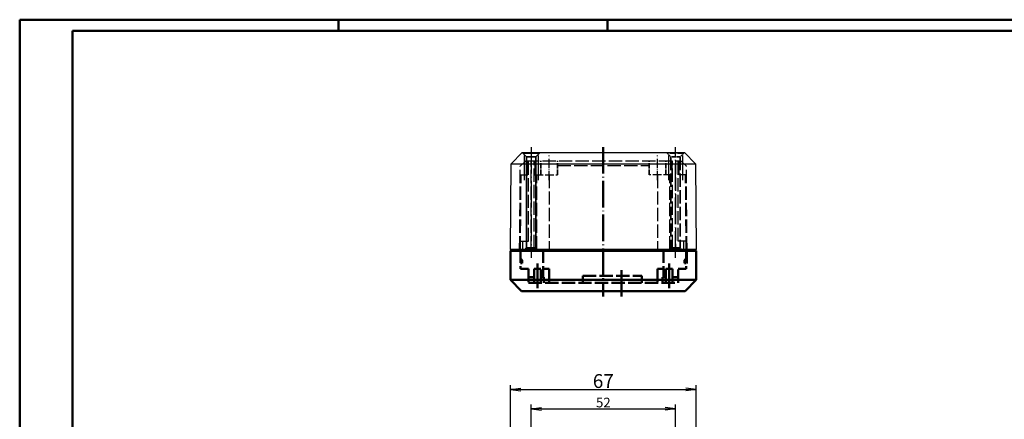
# Model space of a CAD drawing. Extents: x 1 to 593, y 1 to 419.
# Drawn here: x 1 to 356, y 275 to 419 of the extents above; entities that cross this region are included whole.
import ezdxf

# ---------------------------------------------------------------- set-up
doc = ezdxf.new("R2010")
doc.units = 0
doc.header["$LTSCALE"] = 0.4
doc.header["$MEASUREMENT"] = 0
doc.linetypes.add('ACAD_ISO02W100', pattern=[15, 12, -3])
doc.linetypes.add('ACAD_ISO04W100', pattern=[30.5, 24, -3, 0.5, -3])
doc.layers.get('0').update_dxf_attribs({"linetype": 'CONTINUOUS'})
doc.layers.add('2', color=7, linetype='CONTINUOUS')
doc.layers.add('HAUPTEBENE', color=7, linetype='CONTINUOUS')
doc.styles.get("Standard").update_dxf_attribs({"font": 'ISOCP.shx', "width": 1.2})
doc.dimstyles.new('PHOENIX', dxfattribs={"dimtxt": 3.5, "dimasz": 3.72, "dimexe": 1.5, "dimexo": 0, "dimgap": 2, "dimtad": 1, "dimdsep": 46, "dimtxsty": 'STANDARD', "dimblk1": '_OPEN15', "dimblk2": '_OPEN15', "dimsah": 1, "dimcen": 0, "dimclrd": 1, "dimclre": 1, "dimclrt": 5, "dimadec": 0, "dimazin": 0, "dimtfac": 0.666667, "dimtmove": 0, "dimatfit": 0, "dimldrblk": '_OPEN15', "dimfxl": 1, "dimtolj": 1, "dimarcsym": 0})

# ---------------------------------------------------------------- blocks, each defined once
blk = doc.blocks.new('_OPEN15', base_point=(1, 0))
at = {"color": 0, "linetype": 'ByBlock'}
for p, q in [((1, 0), (0, 0.132)), ((0, 0), (1, 0)), ((1, 0), (0, -0.132))]:
    blk.add_line(p, q, dxfattribs=at)
blk = doc.blocks.new('*D14')
at = {"layer": '2', "color": 1, "linetype": 'Continuous', "lineweight": -2}
for p, q in [((178, 267.5), (178, 287)), ((181.72, 285.5), (241.28, 285.5)), ((245, 267.5), (245, 287))]:
    blk.add_line(p, q, dxfattribs=at)
at = {"layer": '2', "color": 1, "linetype": 'Continuous', "lineweight": -2, "xscale": 3.72, "yscale": 3.72, "zscale": 3.72, "rotation": 180}
blk.add_blockref('_OPEN15', (178, 285.5), dxfattribs=at)
at = {"layer": '2', "color": 1, "linetype": 'Continuous', "lineweight": -2, "xscale": 3.72, "yscale": 3.72, "zscale": 3.72}
blk.add_blockref('_OPEN15', (245, 285.5), dxfattribs=at)
at = {"layer": '2', "color": 5, "linetype": 'Continuous', "lineweight": 35, "insert": (211.5, 288.5), "char_height": 5, "attachment_point": 5}
blk.add_mtext('\\A1;67', dxfattribs=at)
blk = doc.blocks.new('*D15')
at = {"layer": '2', "color": 1, "linetype": 'Continuous', "lineweight": -2}
for p, q in [((185.5, 261), (185.5, 280)), ((189.22, 278.5), (233.78, 278.5)), ((237.5, 261), (237.5, 280))]:
    blk.add_line(p, q, dxfattribs=at)
at = {"layer": '2', "color": 1, "linetype": 'Continuous', "lineweight": -2, "xscale": 3.72, "yscale": 3.72, "zscale": 3.72, "rotation": 180}
blk.add_blockref('_OPEN15', (185.5, 278.5), dxfattribs=at)
at = {"layer": '2', "color": 1, "linetype": 'Continuous', "lineweight": -2, "xscale": 3.72, "yscale": 3.72, "zscale": 3.72}
blk.add_blockref('_OPEN15', (237.5, 278.5), dxfattribs=at)
at = {"layer": '2', "color": 5, "linetype": 'Continuous', "lineweight": 35, "insert": (211.5, 280.75), "char_height": 3.5, "attachment_point": 5}
blk.add_mtext('\\A1;52', dxfattribs=at)

msp = doc.modelspace()

# ---------------------------------------------------------------- linework, layer by layer
at = {"color": 1, "linetype": 'Continuous', "lineweight": 50}
for p, q in [((1, 1), (1, 419)), ((1, 419), (593, 419)), ((116, 419), (116, 415)), ((213, 419), (213, 415))]:
    msp.add_line(p, q, dxfattribs=at)
at = {"color": 3, "linetype": 'Continuous', "lineweight": 50}
for p, q in [((20, 415), (589, 415)), ((20, 5), (20, 415))]:
    msp.add_line(p, q, dxfattribs=at)
at = {"color": 1, "linetype": 'ACAD_ISO04W100'}
for p, q in [((185.5, 372.9999543), (185.5, 332.9999543)), ((237.5, 332.9999543), (237.5, 372.9999543)), ((183, 369.8999543), (183, 360.9999543)), ((188, 369.8999543), (188, 360.9999543)), ((235, 369.8999543), (235, 360.9999543)), ((240, 369.8999543), (240, 360.9999543))]:
    msp.add_line(p, q, dxfattribs=at)
at = {"color": 7, "linetype": 'Continuous'}
for p, q in [((182.2705329, 370.9999543), (178.2705329, 366.9999543)), ((182.2705329, 370.9999543), (240.7294671, 370.9999543)), ((240.7294671, 370.9999543), (244.7294671, 366.9999543)), ((178, 335.9999543), (178.2705329, 366.9999543)), ((178.2705329, 366.9999543), (244.7294671, 366.9999543)), ((244.7294671, 366.9999543), (245, 335.9999543)), ((245.0043634, 335.9999543), (178, 335.9999543))]:
    msp.add_line(p, q, dxfattribs=at)
at = {"color": 7, "linetype": 'Continuous', "lineweight": 50}
for p, q in [((182.5, 370.9999543), (182.5, 370.7499543)), ((188.5, 370.9999543), (188.5, 370.7499543))]:
    msp.add_line(p, q, dxfattribs=at)
at = {"color": 7, "linetype": 'Continuous', "lineweight": 35, "ltscale": 0.461538}
msp.add_line((188.5, 370.7499543), (182.5, 370.7499543), dxfattribs=at)
at = {"color": 7, "linetype": 'Continuous', "lineweight": 35, "ltscale": 0.141421}
for p, q in [((182.5, 370.7499543), (183.8, 369.4499543)), ((188.5, 370.7499543), (187.2, 369.4499543))]:
    msp.add_line(p, q, dxfattribs=at)
at = {"color": 7, "linetype": 'Continuous', "lineweight": 35}
for p, q in [((183.8, 369.4499543), (183.8, 336.5999543)), ((187.2, 369.4499543), (187.2, 336.5999543))]:
    msp.add_line(p, q, dxfattribs=at)
at = {"color": 7, "linetype": 'Continuous', "lineweight": 35, "ltscale": 0.261538}
for p, q in [((187.2, 369.4499543), (183.8, 369.4499543)), ((187.1999695, 336.5999543), (183.7999695, 336.5999543))]:
    msp.add_line(p, q, dxfattribs=at)
at = {"color": 1, "linetype": 'ACAD_ISO04W100', "lineweight": 25, "ltscale": 0.354331}
for p, q in [((192, 360.9999543), (192, 369.9999543)), ((231, 360.9999543), (231, 369.9999543))]:
    msp.add_line(p, q, dxfattribs=at)
at = {"color": 5, "linetype": 'ACAD_ISO02W100', "lineweight": 50}
for p, q in [((234.5, 370.9999543), (234.5, 370.7499543)), ((240.5, 370.9999543), (240.5, 370.7499543))]:
    msp.add_line(p, q, dxfattribs=at)
at = {"color": 5, "linetype": 'ACAD_ISO02W100', "lineweight": 35, "ltscale": 0.461538}
msp.add_line((240.5, 370.7499543), (234.5, 370.7499543), dxfattribs=at)
at = {"color": 5, "linetype": 'ACAD_ISO02W100', "lineweight": 35, "ltscale": 0.141421}
for p, q in [((234.5, 370.7499543), (235.8, 369.4499543)), ((240.5, 370.7499543), (239.2, 369.4499543))]:
    msp.add_line(p, q, dxfattribs=at)
at = {"color": 5, "linetype": 'ACAD_ISO02W100', "lineweight": 35, "ltscale": 0.261538}
for p, q in [((239.2, 369.4499543), (235.8, 369.4499543)), ((239.1999695, 336.5999543), (235.7999695, 336.5999543))]:
    msp.add_line(p, q, dxfattribs=at)
at = {"color": 5, "linetype": 'ACAD_ISO02W100', "lineweight": 35}
for p, q in [((235.8, 369.4499543), (235.8, 336.5999543)), ((239.2, 369.4499543), (239.2, 336.5999543))]:
    msp.add_line(p, q, dxfattribs=at)
at = {"color": 5, "linetype": 'ACAD_ISO02W100'}
for p, q in [((181.3001257, 335.9999543), (181.5623609, 366.0491417)), ((183.5131736, 367.9999543), (181.5623609, 366.0491417)), ((183.5131736, 367.9999543), (239.4868264, 367.9999543)), ((184.25, 367.9999543), (184.25, 362.9999543)), ((184.5, 338.9999543), (184.5, 367.9999543)), ((185.5, 335.9999543), (185.5, 367.9999543)), ((186.5, 336.4999543), (186.5, 367.9999543)), ((186.75, 367.9999543), (186.75, 362.9999543)), ((195, 366.351656), (228, 366.351656)), ((236.25, 367.9999543), (236.25, 362.9999543)), ((236.5, 336.4999543), (236.5, 367.9999543)), ((237.5, 367.9999543), (237.5, 335.9999543)), ((238.5, 338.9999543), (238.5, 367.9999543)), ((238.75, 367.9999543), (238.75, 362.9999543)), ((239.4868264, 367.9999543), (241.4376391, 366.0491417)), ((241.6998743, 335.9999543), (241.4376391, 366.0491417)), ((181.5357511, 362.9999543), (184.25, 362.9999543)), ((181.6001371, 335.9999543), (181.8357625, 362.9999543)), ((187.5, 335.9999543), (187.5, 362.9999543)), ((192, 362.9999543), (192, 335.9999543)), ((231, 362.9999543), (231, 335.9999543)), ((235.5, 335.9999543), (235.5, 362.9999543)), ((241.5515176, 362.9999543), (238.75, 362.9999543)), ((241.3998629, 335.9999543), (241.1642375, 362.9999543)), ((181.6263177, 338.9999543), (184.5, 338.9999543)), ((182.5, 335.9999543), (182.5, 338.9999543)), ((241.3736823, 338.9999543), (238.5, 338.9999543)), ((240.5, 335.9999543), (240.5, 338.9999543)), ((186.7886751, 335.9999543), (186.5, 336.4999543)), ((236.2113249, 335.9999543), (236.5, 336.4999543))]:
    msp.add_line(p, q, dxfattribs=at)
at = {"color": 5, "linetype": 'ACAD_ISO02W100', "lineweight": 35, "ltscale": 0.384615}
for p, q in [((189, 362.9999543), (189, 367.9999543)), ((195, 362.9999543), (195, 367.9999543)), ((228, 362.9999543), (228, 367.9999543)), ((234, 362.9999543), (234, 367.9999543))]:
    msp.add_line(p, q, dxfattribs=at)
at = {"color": 5, "linetype": 'ACAD_ISO02W100', "ltscale": 0.634615}
for p, q in [((186.75, 362.9999543), (195, 362.9999543)), ((236.25, 362.9999543), (228, 362.9999543))]:
    msp.add_line(p, q, dxfattribs=at)
at = {"color": 7, "linetype": 'Continuous', "lineweight": 35, "ltscale": 0.060078}
msp.add_line((183.7999695, 336.5999543), (183.2999766, 335.9999543), dxfattribs=at)
at = {"color": 7, "linetype": 'Continuous', "lineweight": 35, "ltscale": 0.060079}
msp.add_line((187.1999695, 336.5999543), (187.6999766, 335.9999543), dxfattribs=at)
at = {"color": 5, "linetype": 'ACAD_ISO02W100', "lineweight": 35, "ltscale": 0.060078}
msp.add_line((235.7999695, 336.5999543), (235.2999766, 335.9999543), dxfattribs=at)
at = {"color": 5, "linetype": 'ACAD_ISO02W100', "lineweight": 35, "ltscale": 0.060079}
msp.add_line((239.1999695, 336.5999543), (239.6999766, 335.9999543), dxfattribs=at)
at = {"color": 1, "linetype": 'Continuous'}
msp.add_line((241.6998743, 335.9999543), (241.6998743, 330.8999543), dxfattribs=at)
at = {"layer": 'HAUPTEBENE', "color": 1, "linetype": 'ACAD_ISO04W100', "lineweight": 50}
for p, q in [((211.5, 372.9999543), (211.5, 318.9999543)), ((187.75, 330.9999543), (187.75, 322.0003206)), ((235.25, 330.9999543), (235.25, 322.0003206)), ((218, 328.5001374), (218, 318.9999543))]:
    msp.add_line(p, q, dxfattribs=at)
at = {"layer": 'HAUPTEBENE', "color": 7, "linetype": 'Continuous', "lineweight": 50}
for p, q in [((178, 324.9999543), (178, 335.4999543)), ((178, 335.4999543), (245, 335.4999543)), ((178.3, 335.9999543), (178.3, 335.4999543)), ((244.7, 335.9999543), (244.7, 335.4999543)), ((245, 335.4999543), (245, 324.9999543)), ((182, 320.9999543), (178, 324.9999543)), ((178, 324.9999543), (245, 324.9999543)), ((245, 324.9999543), (241, 320.9999543)), ((241, 320.9999543), (182, 320.9999543))]:
    msp.add_line(p, q, dxfattribs=at)
at = {"layer": 'HAUPTEBENE', "color": 5, "linetype": 'ACAD_ISO02W100', "lineweight": 50}
for p, q in [((181.5999756, 335.9999543), (181.5999756, 328.9999543)), ((189.75, 335.9999543), (189.75, 325.9999543)), ((233.25, 335.9999543), (233.25, 325.9999543)), ((241.4000244, 335.9999543), (241.4000244, 328.9999543)), ((182.1999512, 332.0999299), (181.5999756, 332.6999055)), ((181.5999756, 331.0999299), (182.1999512, 331.0999299)), ((182.1999512, 331.0999299), (182.1999512, 332.0999299)), ((240.8000488, 332.0999299), (241.4000244, 332.6999055)), ((240.8000488, 331.0999299), (240.8000488, 332.0999299)), ((241.4000244, 331.0999299), (240.8000488, 331.0999299)), ((181.5999756, 328.9999543), (184.5, 328.9999543)), ((184.5, 328.9999543), (184.4910889, 324.0003206)), ((186.5, 328.9999543), (186.5, 323.9999543)), ((186.5, 328.9999543), (189, 328.9999543)), ((189, 323.9999543), (189, 328.9999543)), ((192, 328.9999543), (189.75, 328.9999543)), ((192, 328.9999543), (192, 324.0002595)), ((231, 328.9999543), (233.25, 328.9999543)), ((231, 328.9999543), (231, 324.0002595)), ((236.5, 328.9999543), (234, 328.9999543)), ((234, 328.9999543), (234, 323.9999543)), ((236.5, 328.9999543), (236.5, 323.9999543)), ((238.5089111, 324.0003206), (238.5, 328.9999543)), ((238.5, 328.9999543), (241.4000244, 328.9999543)), ((184.4910889, 324.0003206), (238.5089111, 324.0003206)), ((184.5, 325.9999543), (186.5, 325.9999543)), ((189, 325.9999543), (190.0999756, 325.9999543)), ((190.0999756, 325.9999543), (190.0999756, 324.0003206)), ((204.0999756, 326.5001374), (204.0999756, 324.0001374)), ((204.0999756, 326.5001374), (225.4000244, 326.5001374)), ((225.4000244, 326.5001374), (225.4000244, 324.0001374)), ((234, 325.9999543), (232.9000244, 325.9999543)), ((232.9000244, 325.9999543), (232.9000244, 324.0003206)), ((238.5, 325.9999543), (236.5, 325.9999543))]:
    msp.add_line(p, q, dxfattribs=at)

# ---------------------------------------------------------------- dimensions: what is measured, and where the dimension line sits
at = {"layer": '2', "color": 1, "linetype": 'Continuous', "lineweight": 35}
for base, p1, p2, override, picture, middle in [((245, 285.4999849), (178, 267.4999849), (245, 267.4999849), {"dimtxt": 5, "dimgap": 0.5, "dimdec": 6, "dimazin": 2, "dimtdec": 6}, '*D14', (211.5, 288.4999849)), ((237.5, 278.4999849), (185.5, 260.9999849), (237.5, 260.9999849), {"dimgap": 0.5, "dimdec": 6, "dimazin": 2, "dimtdec": 6}, '*D15', (211.5, 280.7503293))]:
    dim = msp.add_linear_dim(base=base, p1=p1, p2=p2, dimstyle='PHOENIX', override=override, dxfattribs=at)
    dim.commit()
    dim.dimension.update_dxf_attribs({"geometry": picture, "text_midpoint": middle})

doc.saveas('drawing.dxf')
